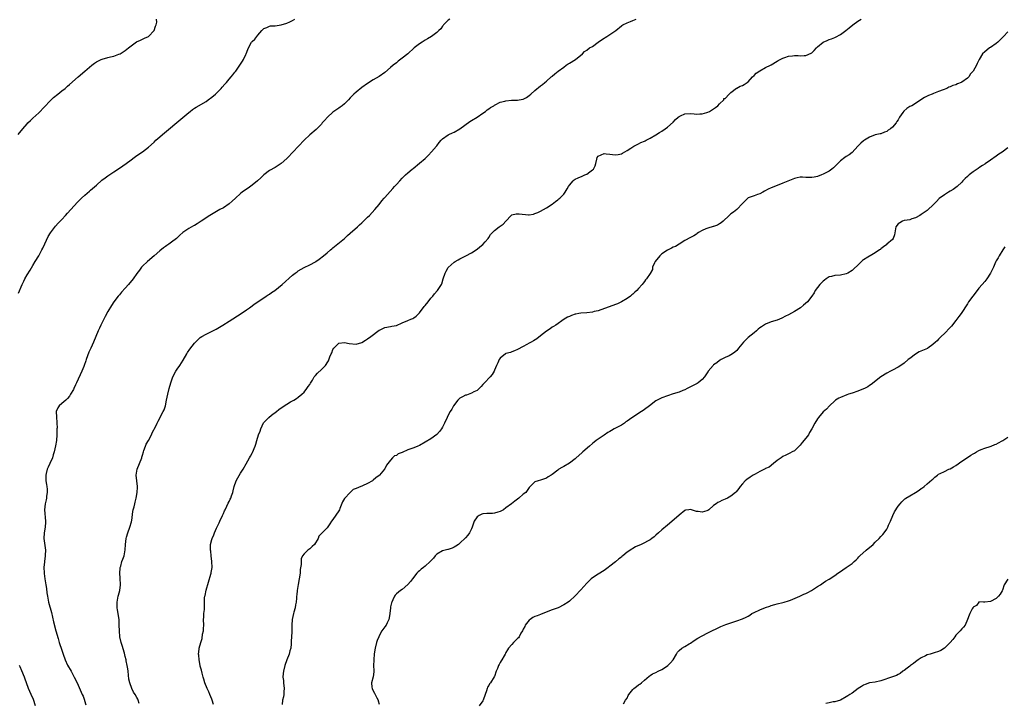
# Model space of a CAD drawing. Units: inches. Extents: x 2562000 to 2565000, y 1509000 to 1512000.
# Drawn here: x 2562768 to 2563110, y 1510988 to 1511225 of the extents above; entities that cross this region are included whole.
import ezdxf

# ---------------------------------------------------------------- set-up
doc = ezdxf.new("R2010")
doc.units = ezdxf.units.IN
doc.header["$MEASUREMENT"] = 0
doc.layers.add('LD25621509_10ft', color=52, linetype='Continuous')

msp = doc.modelspace()

# ---------------------------------------------------------------- linework, layer by layer
at = {"layer": 'LD25621509_10ft'}
for points, elevation in [([(2562767.9, 1511185), (2562769.46, 1511187), (2562771, 1511188.73), (2562771.25, 1511189), (2562772.14, 1511189.86), (2562773, 1511190.65), (2562775, 1511192.54), (2562779, 1511196.73), (2562779.27, 1511197), (2562780.17, 1511197.83), (2562781.57, 1511199), (2562783, 1511200.13), (2562784.14, 1511201), (2562785, 1511201.76), (2562785.69, 1511202.31), (2562788.69, 1511205), (2562791, 1511206.92), (2562793.45, 1511209), (2562794.32, 1511209.68), (2562795, 1511210.15), (2562796.62, 1511211), (2562797, 1511211.17), (2562799, 1511211.66), (2562799.89, 1511211.89), (2562801, 1511212.14), (2562802.79, 1511212.79), (2562803.28, 1511213), (2562804.31, 1511213.69), (2562805, 1511214.14), (2562806.12, 1511215), (2562807, 1511215.74), (2562808.93, 1511217.08), (2562810.25, 1511217.75), (2562811, 1511218.02), (2562811.64, 1511218.36), (2562813, 1511219), (2562814.98, 1511221), (2562815, 1511221.04), (2562815.5, 1511222.5), (2562815.73, 1511223), (2562815.9, 1511223.9), (2562815.82, 1511225)], 9230), ([(2562768.01, 1511129.99), (2562769.28, 1511133), (2562769.8, 1511134.2), (2562770.21, 1511135), (2562771, 1511136.34), (2562772.03, 1511137.97), (2562773, 1511139.58), (2562773.8, 1511141), (2562775, 1511143), (2562776.1, 1511145), (2562776.4, 1511145.6), (2562777.09, 1511147.09), (2562778.29, 1511149.71), (2562779.04, 1511150.96), (2562780.78, 1511153.22), (2562781.74, 1511154.26), (2562783, 1511155.58), (2562784.31, 1511157), (2562785, 1511157.76), (2562786.09, 1511159), (2562788.43, 1511161.57), (2562789.42, 1511162.58), (2562789.86, 1511163), (2562791, 1511164.02), (2562792.6, 1511165.4), (2562793, 1511165.72), (2562795, 1511167.51), (2562796.86, 1511169.14), (2562798, 1511170), (2562799, 1511170.71), (2562801, 1511172.04), (2562803, 1511173.39), (2562805.29, 1511175), (2562807, 1511176.27), (2562808.07, 1511177), (2562808.59, 1511177.41), (2562809.75, 1511178.25), (2562811, 1511179.06), (2562813, 1511180.6), (2562815, 1511182.4), (2562815.65, 1511183), (2562817, 1511184.2), (2562817.93, 1511185), (2562825, 1511190.93), (2562827, 1511192.63), (2562827.46, 1511193), (2562828.33, 1511193.67), (2562829, 1511194.12), (2562829.54, 1511194.46), (2562833, 1511196.45), (2562833.79, 1511197), (2562835, 1511197.9), (2562836.25, 1511199), (2562838.28, 1511201), (2562838.6, 1511201.4), (2562839.54, 1511202.46), (2562840.11, 1511203), (2562841, 1511204.15), (2562841.75, 1511205), (2562842.26, 1511205.74), (2562843, 1511206.56), (2562843.18, 1511206.82), (2562843.35, 1511207), (2562845, 1511209.38), (2562845.62, 1511210.38), (2562845.96, 1511211), (2562846.78, 1511212.78), (2562846.9, 1511213), (2562847.53, 1511214.47), (2562847.68, 1511215), (2562848.76, 1511217), (2562849, 1511217.29), (2562849.97, 1511218.03), (2562851, 1511219.42), (2562852.32, 1511221), (2562852.65, 1511221.35), (2562853, 1511221.71), (2562854.08, 1511222.08), (2562855, 1511222.51), (2562855.39, 1511222.61), (2562857, 1511222.72), (2562859, 1511223.03), (2562861, 1511223.55), (2562862.09, 1511224.09), (2562863, 1511224.47), (2562863.77, 1511225)], 9240), ([(2562917.54, 1511225), (2562917, 1511224.62), (2562915.36, 1511223), (2562915.19, 1511222.81), (2562915, 1511222.58), (2562914.36, 1511221.64), (2562913.77, 1511221), (2562913, 1511220.37), (2562911.15, 1511219), (2562909.82, 1511218.18), (2562909, 1511217.71), (2562907.89, 1511217), (2562907, 1511216.4), (2562905.22, 1511215), (2562902.92, 1511213), (2562901, 1511211.48), (2562899.6, 1511210.4), (2562899, 1511209.88), (2562897.91, 1511209), (2562897, 1511208.2), (2562895, 1511206.55), (2562893, 1511205.14), (2562891, 1511203.97), (2562889, 1511202.7), (2562887, 1511201.27), (2562885, 1511199.69), (2562884.27, 1511199), (2562883, 1511197.71), (2562882.35, 1511197), (2562881, 1511195.68), (2562880.18, 1511195), (2562879.51, 1511194.49), (2562879, 1511194.17), (2562878.33, 1511193.67), (2562877, 1511192.74), (2562875.07, 1511191), (2562874.12, 1511189.88), (2562873.32, 1511189), (2562873, 1511188.6), (2562871.21, 1511186.79), (2562869, 1511184.94), (2562867, 1511183.01), (2562863.15, 1511178.85), (2562861.33, 1511177), (2562861, 1511176.68), (2562859, 1511174.94), (2562857, 1511173.62), (2562855, 1511172.5), (2562853, 1511171.07), (2562851.96, 1511170.04), (2562850.83, 1511169), (2562849, 1511167.44), (2562847.61, 1511166.39), (2562847, 1511166.03), (2562845.55, 1511165), (2562845, 1511164.59), (2562843.17, 1511163), (2562842.08, 1511161.92), (2562841, 1511160.98), (2562839, 1511159.62), (2562837.84, 1511159), (2562836.01, 1511157.99), (2562834.32, 1511157), (2562831.26, 1511155), (2562829.93, 1511154.07), (2562829, 1511153.53), (2562828.68, 1511153.32), (2562827, 1511152.41), (2562825, 1511151.02), (2562823.9, 1511150.1), (2562823, 1511149.24), (2562822.72, 1511149), (2562821, 1511147.67), (2562820.08, 1511147), (2562819.42, 1511146.58), (2562819, 1511146.26), (2562818.26, 1511145.74), (2562817, 1511144.7), (2562815, 1511142.95), (2562812.71, 1511141), (2562811, 1511139.4), (2562810.64, 1511139), (2562809.95, 1511138.05), (2562809, 1511136.8), (2562807.76, 1511135), (2562806.08, 1511133), (2562805, 1511131.79), (2562803.67, 1511130.33), (2562803, 1511129.51), (2562802.76, 1511129.24), (2562802.55, 1511129), (2562801, 1511127.02), (2562800.19, 1511125.81), (2562799, 1511123.71), (2562798.07, 1511121.93), (2562797.55, 1511121), (2562796.51, 1511119), (2562796.04, 1511117.96), (2562795.63, 1511117), (2562794.83, 1511115), (2562793.95, 1511113), (2562793.03, 1511110.97), (2562792.42, 1511109.58), (2562791.49, 1511107), (2562791.38, 1511106.62), (2562790.8, 1511105), (2562790.65, 1511104.65), (2562789.98, 1511103), (2562788.1, 1511099), (2562787.74, 1511098.26), (2562787.19, 1511097), (2562787, 1511096.62), (2562785.98, 1511095), (2562785.62, 1511094.38), (2562785, 1511093.58), (2562784.73, 1511093.27), (2562784.35, 1511093), (2562783, 1511091.8), (2562782.07, 1511091), (2562781.67, 1511090.33), (2562781, 1511089), (2562781.12, 1511087.12), (2562781.1, 1511087), (2562781.32, 1511085.32), (2562781.29, 1511085), (2562781.33, 1511083.33), (2562781.3, 1511083), (2562781.26, 1511081), (2562781.13, 1511079), (2562780.81, 1511077.19), (2562780.31, 1511075), (2562780, 1511074), (2562779.76, 1511073), (2562778.9, 1511071), (2562778.25, 1511069.75), (2562777.92, 1511069), (2562777.59, 1511067.59), (2562777.42, 1511067), (2562777.41, 1511066.59), (2562777.48, 1511065), (2562777.71, 1511063.71), (2562777.8, 1511063), (2562777.87, 1511062.13), (2562777.93, 1511061), (2562777.72, 1511059.72), (2562777.66, 1511059), (2562777.56, 1511058.44), (2562777.2, 1511057), (2562777.04, 1511055), (2562777.35, 1511051), (2562777.31, 1511050.69), (2562777.19, 1511049), (2562776.84, 1511047), (2562776.73, 1511045), (2562777.29, 1511041), (2562777.24, 1511039.24), (2562777.26, 1511039), (2562776.94, 1511037.06), (2562776.95, 1511036.95), (2562776.8, 1511035), (2562776.87, 1511033.13), (2562776.91, 1511032.91), (2562777.15, 1511031), (2562777.49, 1511029), (2562777.68, 1511027.68), (2562777.84, 1511026.16), (2562778, 1511025), (2562778.38, 1511023), (2562779.38, 1511019.38), (2562780.11, 1511016.11), (2562780.9, 1511013), (2562781.68, 1511010.32), (2562782.11, 1511009), (2562782.34, 1511008.34), (2562782.77, 1511007), (2562783.44, 1511005), (2562784.18, 1511003), (2562785, 1511001.19), (2562786.19, 1510999), (2562787, 1510997.43), (2562787.27, 1510997), (2562788.32, 1510995), (2562789, 1510993.35), (2562789.76, 1510991.76), (2562790.04, 1510991), (2562790.39, 1510990.39), (2562790.82, 1510989), (2562790.88, 1510988.88), (2562791.37, 1510987.37)], 9250), ([(2562809.85, 1510987.85), (2562809.49, 1510989), (2562809.3, 1510989.3), (2562809, 1510989.9), (2562808.38, 1510991), (2562807.8, 1510991.8), (2562807.33, 1510993), (2562806.6, 1510995), (2562806.29, 1510996.29), (2562805.96, 1510999), (2562805.87, 1510999.87), (2562805.67, 1511001), (2562805.33, 1511002.67), (2562805.28, 1511003), (2562805, 1511004.15), (2562804.68, 1511005.32), (2562803.9, 1511007.9), (2562803.6, 1511009), (2562803.16, 1511011), (2562802.95, 1511013.05), (2562802.93, 1511015), (2562802.88, 1511016.88), (2562802.54, 1511019), (2562802.28, 1511020.28), (2562802.16, 1511021), (2562802.18, 1511021.82), (2562802.14, 1511023), (2562802.51, 1511025), (2562802.6, 1511025.4), (2562803.1, 1511027), (2562803.4, 1511029), (2562803.28, 1511031.28), (2562803.15, 1511033), (2562803.24, 1511034.76), (2562803.28, 1511035), (2562803.41, 1511035.41), (2562803.86, 1511037), (2562804.19, 1511037.81), (2562804.59, 1511039), (2562804.96, 1511041.04), (2562805.07, 1511042.93), (2562805.35, 1511045), (2562805.47, 1511045.47), (2562805.91, 1511047), (2562806.63, 1511049), (2562807.17, 1511050.83), (2562807.21, 1511051), (2562807.22, 1511051.22), (2562807.63, 1511054.37), (2562807.73, 1511055), (2562808.05, 1511056.05), (2562808.26, 1511057), (2562808.38, 1511057.62), (2562808.8, 1511059), (2562809.12, 1511061), (2562809.19, 1511062.81), (2562809.22, 1511063), (2562808.81, 1511067), (2562809.14, 1511069), (2562809.93, 1511071), (2562810.7, 1511073), (2562810.75, 1511073.25), (2562811, 1511073.94), (2562811.3, 1511075), (2562811.49, 1511075.49), (2562811.96, 1511077), (2562812.25, 1511077.75), (2562813, 1511078.95), (2562814.07, 1511081), (2562814.33, 1511081.67), (2562815.07, 1511082.93), (2562815.13, 1511083), (2562816.08, 1511085), (2562816.37, 1511085.63), (2562818.15, 1511089), (2562818.43, 1511089.57), (2562818.92, 1511091), (2562819.34, 1511093), (2562819.7, 1511095), (2562820.2, 1511097), (2562820.81, 1511099), (2562821.53, 1511101), (2562822.52, 1511103), (2562823, 1511103.74), (2562823.88, 1511105), (2562825.13, 1511106.87), (2562826.36, 1511109), (2562826.57, 1511109.43), (2562827.37, 1511110.63), (2562829, 1511112.66), (2562830.15, 1511113.85), (2562831, 1511114.64), (2562831.5, 1511115), (2562833, 1511115.87), (2562835.33, 1511117), (2562836.48, 1511117.52), (2562838.78, 1511119), (2562841, 1511120.36), (2562845.22, 1511123), (2562847, 1511124.22), (2562848.1, 1511125), (2562849, 1511125.68), (2562849.73, 1511126.27), (2562851.27, 1511127.27), (2562853.89, 1511129), (2562854.54, 1511129.46), (2562855, 1511129.72), (2562855.73, 1511130.27), (2562856.85, 1511131), (2562859.42, 1511133), (2562863, 1511136.22), (2562863.94, 1511137), (2562864.55, 1511137.45), (2562865, 1511137.75), (2562867, 1511138.91), (2562869, 1511139.85), (2562871, 1511140.93), (2562871.11, 1511141), (2562872.2, 1511141.8), (2562873.75, 1511143), (2562875, 1511144.06), (2562876.15, 1511145), (2562876.6, 1511145.4), (2562877, 1511145.78), (2562881, 1511149.01), (2562882.02, 1511149.98), (2562883, 1511150.81), (2562885.48, 1511153), (2562886.26, 1511153.74), (2562887, 1511154.38), (2562889, 1511156.35), (2562889.68, 1511157), (2562891.58, 1511159), (2562893, 1511160.81), (2562893.93, 1511162.07), (2562894.77, 1511163), (2562895, 1511163.22), (2562896.79, 1511165.21), (2562897.72, 1511166.28), (2562898.38, 1511167), (2562899, 1511167.74), (2562900.23, 1511169), (2562901, 1511169.85), (2562902.21, 1511171), (2562903, 1511171.72), (2562904.47, 1511173), (2562904.77, 1511173.23), (2562907, 1511175.04), (2562909, 1511176.74), (2562910.12, 1511177.88), (2562911.18, 1511179), (2562912.9, 1511181), (2562913, 1511181.14), (2562913.81, 1511182.19), (2562914.52, 1511183), (2562915, 1511183.48), (2562917, 1511184.9), (2562917.17, 1511185), (2562918.41, 1511185.59), (2562919, 1511185.82), (2562921, 1511186.95), (2562924.46, 1511189.54), (2562925, 1511189.81), (2562927, 1511191), (2562929, 1511192.42), (2562929.84, 1511193), (2562930.45, 1511193.55), (2562931, 1511193.88), (2562931.63, 1511194.37), (2562932.79, 1511195), (2562933, 1511195.14), (2562933.25, 1511195.25), (2562935, 1511196.17), (2562936.57, 1511196.57), (2562937, 1511196.69), (2562938.86, 1511196.86), (2562940.93, 1511196.93), (2562941, 1511196.91), (2562941.58, 1511197), (2562943, 1511197.28), (2562944.13, 1511197.87), (2562945, 1511198.49), (2562945.56, 1511199), (2562947, 1511200.23), (2562949, 1511201.83), (2562949.68, 1511202.32), (2562950.51, 1511203), (2562951, 1511203.46), (2562952.71, 1511205), (2562952.85, 1511205.15), (2562953, 1511205.24), (2562953.96, 1511206.04), (2562955.1, 1511206.9), (2562957, 1511208.4), (2562957.83, 1511209), (2562958.53, 1511209.47), (2562959, 1511209.76), (2562961.1, 1511211), (2562963.55, 1511213), (2562964.25, 1511213.75), (2562965, 1511214.26), (2562966, 1511215), (2562967, 1511215.54), (2562969, 1511216.96), (2562970.15, 1511217.85), (2562971, 1511218.4), (2562971.35, 1511218.65), (2562971.94, 1511219), (2562973, 1511219.7), (2562975.05, 1511221), (2562977, 1511222.64), (2562977.21, 1511222.79), (2562977.56, 1511223), (2562979, 1511223.76), (2562980.19, 1511224.19), (2562981, 1511224.52), (2562982.08, 1511225)], 9260), ([(2562835.55, 1510987.55), (2562835.14, 1510989), (2562835, 1510989.39), (2562834.35, 1510991), (2562833.94, 1510991.94), (2562833.37, 1510993), (2562832.54, 1510995), (2562832.24, 1510996.24), (2562831.98, 1510997), (2562831.61, 1510998.39), (2562831.39, 1510999.39), (2562831, 1511000.77), (2562830.93, 1511001.07), (2562830.6, 1511003), (2562830.55, 1511004.55), (2562830.42, 1511005), (2562830.63, 1511006.63), (2562830.61, 1511007), (2562831.18, 1511009), (2562831.63, 1511010.37), (2562831.82, 1511011.82), (2562832.09, 1511013), (2562832.17, 1511013.83), (2562832.21, 1511015), (2562832.18, 1511017), (2562832.21, 1511017.79), (2562832.29, 1511019), (2562832.42, 1511020.42), (2562832.49, 1511021.51), (2562832.47, 1511023), (2562832.52, 1511024.52), (2562832.58, 1511025), (2562832.67, 1511025.33), (2562833.07, 1511027.07), (2562834.67, 1511032.67), (2562834.75, 1511033), (2562834.77, 1511033.23), (2562835.07, 1511035), (2562835.03, 1511037), (2562834.75, 1511039), (2562834.61, 1511040.61), (2562834.52, 1511041), (2562834.51, 1511041.49), (2562834.6, 1511043), (2562835, 1511044.67), (2562835.1, 1511045), (2562835.75, 1511046.25), (2562835.97, 1511047), (2562836.64, 1511048.64), (2562837.57, 1511050.43), (2562837.77, 1511051), (2562838.72, 1511053), (2562839, 1511053.68), (2562839.36, 1511054.64), (2562839.58, 1511055), (2562840.26, 1511056.26), (2562840.7, 1511057.3), (2562841, 1511057.8), (2562841.4, 1511058.6), (2562841.61, 1511059), (2562841.85, 1511059.85), (2562842.24, 1511061), (2562842.42, 1511061.58), (2562842.73, 1511063), (2562843.5, 1511065), (2562844.01, 1511065.99), (2562845, 1511067.62), (2562845.93, 1511069), (2562846.93, 1511070.93), (2562848.05, 1511073), (2562848.41, 1511073.59), (2562849, 1511074.65), (2562849.13, 1511074.87), (2562850.09, 1511077), (2562850.32, 1511077.68), (2562850.63, 1511079), (2562851.22, 1511081), (2562851.77, 1511082.23), (2562851.95, 1511083), (2562852.91, 1511085.09), (2562853, 1511085.2), (2562854.8, 1511087), (2562855.74, 1511087.74), (2562857.42, 1511089), (2562858.28, 1511089.72), (2562859, 1511090.3), (2562861, 1511091.55), (2562862.34, 1511092.34), (2562863.5, 1511093), (2562864.41, 1511093.59), (2562865, 1511093.99), (2562866.26, 1511095), (2562867, 1511095.71), (2562867.98, 1511097), (2562868.36, 1511097.64), (2562869, 1511098.44), (2562869.2, 1511098.8), (2562869.86, 1511099.86), (2562870.51, 1511101), (2562871, 1511101.55), (2562871.66, 1511102.34), (2562873, 1511103.55), (2562874.45, 1511105), (2562874.67, 1511105.33), (2562875, 1511105.9), (2562875.45, 1511106.55), (2562875.95, 1511107.95), (2562876.39, 1511109), (2562876.6, 1511109.4), (2562877, 1511110.47), (2562877.33, 1511111), (2562879, 1511112.7), (2562881, 1511112.97), (2562882.61, 1511112.61), (2562885, 1511112.37), (2562887, 1511112.95), (2562888.28, 1511113.72), (2562889, 1511114.2), (2562890.1, 1511115), (2562893, 1511117.18), (2562893.38, 1511117.38), (2562895, 1511118.18), (2562897, 1511118.48), (2562897.42, 1511118.58), (2562899, 1511118.84), (2562901, 1511119.73), (2562903, 1511120.58), (2562904.06, 1511121), (2562904.71, 1511121.29), (2562905, 1511121.46), (2562905.88, 1511122.12), (2562907, 1511123.24), (2562908.62, 1511125.38), (2562909, 1511125.79), (2562909.99, 1511127), (2562911, 1511128.29), (2562911.61, 1511129), (2562912.16, 1511129.84), (2562913.12, 1511130.88), (2562913.24, 1511131), (2562914.61, 1511133), (2562914.74, 1511133.26), (2562915.24, 1511135), (2562915.9, 1511137), (2562916.31, 1511137.69), (2562917, 1511138.95), (2562919, 1511140.79), (2562919.33, 1511141), (2562920.43, 1511141.57), (2562921, 1511141.93), (2562923.05, 1511143), (2562925, 1511143.98), (2562927, 1511145.25), (2562927.94, 1511146.06), (2562929, 1511146.86), (2562929.8, 1511147.8), (2562930.79, 1511149), (2562931, 1511149.29), (2562931.66, 1511150.34), (2562932.29, 1511151), (2562933, 1511151.78), (2562934.61, 1511153), (2562935, 1511153.28), (2562936.06, 1511153.95), (2562936.94, 1511155), (2562938.76, 1511157), (2562938.9, 1511157.1), (2562939, 1511157.15), (2562940.48, 1511157.52), (2562941, 1511157.57), (2562941.55, 1511157.55), (2562944.8, 1511157.2), (2562945, 1511157.21), (2562946.55, 1511157.45), (2562947, 1511157.59), (2562948, 1511158), (2562949, 1511158.47), (2562950.03, 1511159), (2562951, 1511159.56), (2562953, 1511160.91), (2562954.22, 1511161.78), (2562955, 1511162.39), (2562955.33, 1511162.67), (2562955.68, 1511163), (2562957, 1511164.34), (2562957.52, 1511165), (2562958.18, 1511166.18), (2562958.67, 1511167), (2562959, 1511167.5), (2562960.28, 1511169), (2562960.69, 1511169.31), (2562961, 1511169.52), (2562962.01, 1511169.99), (2562963.39, 1511170.61), (2562964.39, 1511171), (2562965, 1511171.3), (2562966.12, 1511172.12), (2562967, 1511172.73), (2562967.34, 1511173), (2562967.87, 1511174.13), (2562968.11, 1511175), (2562968.46, 1511176.46), (2562968.6, 1511177), (2562969, 1511177.53), (2562970.04, 1511177.96), (2562971, 1511178.43), (2562971.69, 1511178.31), (2562973, 1511178.21), (2562973.96, 1511178.04), (2562975, 1511177.93), (2562975.87, 1511178.13), (2562977, 1511178.35), (2562977.4, 1511178.6), (2562978.2, 1511179), (2562979, 1511179.45), (2562980.28, 1511180.28), (2562981, 1511180.78), (2562981.37, 1511181), (2562983, 1511181.74), (2562983.81, 1511182.19), (2562985, 1511182.67), (2562985.2, 1511182.8), (2562985.55, 1511183), (2562987, 1511183.76), (2562989, 1511184.95), (2562990.24, 1511185.76), (2562991, 1511186.19), (2562992.22, 1511187), (2562993, 1511187.55), (2562995, 1511189.34), (2562995.81, 1511190.19), (2562996.64, 1511191), (2562997, 1511191.28), (2562997.47, 1511191.47), (2562999, 1511192.17), (2563001, 1511192.28), (2563002.23, 1511192.23), (2563003, 1511192.11), (2563004.19, 1511192.19), (2563005, 1511192.14), (2563006.64, 1511192.64), (2563007, 1511192.72), (2563007.55, 1511193), (2563009, 1511193.93), (2563009.6, 1511194.4), (2563010.46, 1511195), (2563011, 1511195.61), (2563012.49, 1511197), (2563012.54, 1511197.46), (2563013, 1511197.5), (2563014.41, 1511199), (2563015, 1511199.54), (2563016.89, 1511201.11), (2563017, 1511201.12), (2563018.22, 1511201.78), (2563019, 1511202.01), (2563019.63, 1511202.37), (2563021, 1511203.3), (2563022.5, 1511205), (2563023, 1511205.45), (2563023.74, 1511206.26), (2563025, 1511207.07), (2563027, 1511208.26), (2563028.74, 1511209), (2563029, 1511209.18), (2563031, 1511210.4), (2563031.36, 1511210.64), (2563032.01, 1511211), (2563033, 1511211.51), (2563033.69, 1511211.69), (2563035, 1511212.19), (2563036.32, 1511212.32), (2563037, 1511212.4), (2563038.36, 1511212.36), (2563039, 1511212.29), (2563040.39, 1511212.39), (2563041, 1511212.35), (2563042.81, 1511213.19), (2563043, 1511213.32), (2563043.88, 1511214.12), (2563044.63, 1511215), (2563045, 1511215.37), (2563047, 1511216.97), (2563048.37, 1511217.63), (2563049, 1511217.88), (2563049.85, 1511218.15), (2563051, 1511218.65), (2563051.27, 1511218.73), (2563053, 1511219.65), (2563054.82, 1511221), (2563056.04, 1511221.96), (2563057.3, 1511223), (2563059, 1511224.26), (2563060.12, 1511225)], 9270), ([(2563111, 1511220.58), (2563109.44, 1511219), (2563109.24, 1511218.76), (2563109, 1511218.55), (2563108.25, 1511217.75), (2563107.5, 1511217), (2563107, 1511216.58), (2563105, 1511215.19), (2563104.7, 1511215), (2563103.71, 1511214.29), (2563103, 1511213.66), (2563102.17, 1511213), (2563101.09, 1511211), (2563101, 1511210.74), (2563100.39, 1511209.61), (2563100.12, 1511209), (2563098.94, 1511207), (2563098.01, 1511205.99), (2563097.43, 1511205), (2563097, 1511204.56), (2563095, 1511203.09), (2563094.8, 1511203), (2563093.49, 1511202.51), (2563093, 1511202.26), (2563091.97, 1511202.03), (2563091, 1511201.51), (2563090.57, 1511201.43), (2563089.88, 1511201), (2563088.52, 1511200.52), (2563087, 1511199.96), (2563085.19, 1511199.19), (2563084.77, 1511199), (2563083.49, 1511198.51), (2563083, 1511198.24), (2563082.16, 1511197.84), (2563080.89, 1511197), (2563079, 1511195.8), (2563077.7, 1511195), (2563077, 1511194.67), (2563075.95, 1511194.05), (2563074.92, 1511193.08), (2563074.65, 1511192.65), (2563073.48, 1511191), (2563073, 1511190.09), (2563072.54, 1511189.46), (2563072.23, 1511189), (2563071, 1511187.52), (2563070.29, 1511187), (2563069.51, 1511186.49), (2563069, 1511186.06), (2563068.2, 1511185.8), (2563067, 1511185.3), (2563066.74, 1511185.26), (2563065, 1511184.87), (2563063, 1511184.11), (2563061.33, 1511183), (2563061, 1511182.79), (2563060.03, 1511181.97), (2563059.02, 1511181), (2563057, 1511178.83), (2563056, 1511178), (2563055, 1511177.34), (2563054.44, 1511177), (2563053, 1511175.87), (2563052.09, 1511175), (2563051, 1511173.89), (2563050.54, 1511173.46), (2563049.95, 1511173), (2563049, 1511172.33), (2563047, 1511171.24), (2563046.43, 1511171), (2563045, 1511170.46), (2563043.8, 1511170.2), (2563043, 1511170.11), (2563041.92, 1511170.08), (2563041, 1511170.16), (2563039.83, 1511170.17), (2563039, 1511170.2), (2563037.98, 1511170.02), (2563037, 1511169.8), (2563036.43, 1511169.57), (2563033, 1511168.1), (2563031, 1511167.37), (2563029, 1511166.58), (2563027.94, 1511166.06), (2563026.67, 1511165.33), (2563026, 1511165), (2563025, 1511164.46), (2563024.19, 1511164.19), (2563023, 1511163.76), (2563021, 1511163.02), (2563019.95, 1511162.05), (2563019, 1511161.12), (2563018.95, 1511161.05), (2563017, 1511159.02), (2563015.92, 1511158.08), (2563015, 1511157.48), (2563014.37, 1511157), (2563012.26, 1511155), (2563011.65, 1511154.36), (2563011, 1511154.01), (2563010.39, 1511153.61), (2563009, 1511153.19), (2563008.87, 1511153.13), (2563007, 1511152.61), (2563006.29, 1511152.29), (2563005, 1511151.76), (2563003.74, 1511151), (2563003.3, 1511150.7), (2563003, 1511150.53), (2563002.08, 1511149.93), (2563001, 1511149.37), (2562999, 1511148.28), (2562997, 1511147), (2562995.77, 1511146.23), (2562995, 1511145.94), (2562994.41, 1511145.59), (2562993, 1511144.96), (2562991, 1511143.63), (2562990.35, 1511143), (2562988.77, 1511141), (2562988.53, 1511140.53), (2562987.85, 1511139), (2562987.75, 1511138.25), (2562987, 1511136.82), (2562985.73, 1511135), (2562985.39, 1511134.61), (2562985, 1511134.13), (2562984.51, 1511133.49), (2562984.19, 1511133), (2562983, 1511131.64), (2562982.41, 1511131), (2562981.66, 1511130.34), (2562981, 1511129.69), (2562980.6, 1511129.4), (2562980.13, 1511129), (2562979, 1511128.16), (2562977.01, 1511126.99), (2562975.64, 1511126.37), (2562975, 1511126.1), (2562969, 1511123.94), (2562967.63, 1511123.63), (2562967, 1511123.46), (2562965, 1511123.26), (2562963, 1511123.12), (2562962.29, 1511123), (2562961.2, 1511122.8), (2562961, 1511122.75), (2562959.71, 1511122.29), (2562959, 1511121.97), (2562958.34, 1511121.66), (2562957.2, 1511121), (2562954.32, 1511119), (2562953.51, 1511118.49), (2562953, 1511118.24), (2562952.28, 1511117.72), (2562951, 1511116.91), (2562949, 1511115.25), (2562947.75, 1511114.25), (2562946.51, 1511113.49), (2562945.68, 1511113), (2562945, 1511112.67), (2562944.2, 1511112.2), (2562943, 1511111.57), (2562941, 1511110.47), (2562939.9, 1511110.1), (2562939, 1511109.69), (2562938.51, 1511109.49), (2562937, 1511109.08), (2562936.88, 1511109), (2562935, 1511107.54), (2562934.59, 1511107), (2562934.16, 1511105.84), (2562933.69, 1511105), (2562933, 1511103.36), (2562932.87, 1511103), (2562932.18, 1511101.82), (2562931.51, 1511101), (2562929.5, 1511099), (2562929, 1511098.39), (2562928.35, 1511097.64), (2562927.72, 1511097), (2562927, 1511096.33), (2562925.83, 1511095.83), (2562925, 1511095.34), (2562923.26, 1511094.74), (2562923, 1511094.69), (2562921.88, 1511094.12), (2562921, 1511093.6), (2562920.66, 1511093.34), (2562920.35, 1511093), (2562918.83, 1511091), (2562918.2, 1511089.8), (2562917.67, 1511089), (2562917, 1511087.72), (2562916.6, 1511087), (2562915.7, 1511085), (2562915, 1511083.58), (2562914.64, 1511083), (2562913.91, 1511082.09), (2562913, 1511081.08), (2562911, 1511079.6), (2562909, 1511078.39), (2562907, 1511077.26), (2562906.45, 1511077), (2562905, 1511076.43), (2562903, 1511075.7), (2562901, 1511074.88), (2562899.65, 1511074.35), (2562899, 1511073.84), (2562898.38, 1511073.62), (2562897.65, 1511073), (2562897, 1511072.15), (2562896.09, 1511071), (2562895.59, 1511070.41), (2562895, 1511069.2), (2562894.89, 1511069), (2562894.32, 1511068.32), (2562893.17, 1511067), (2562893, 1511066.86), (2562891.92, 1511066.08), (2562891, 1511065.18), (2562890.89, 1511065.11), (2562890.75, 1511065), (2562889, 1511064.06), (2562887.26, 1511063.26), (2562887, 1511063.17), (2562886.62, 1511063), (2562885, 1511062.39), (2562884.01, 1511061.99), (2562882.98, 1511061.02), (2562881.06, 1511058.94), (2562880.31, 1511057.69), (2562879.39, 1511055.39), (2562879.22, 1511055), (2562879, 1511054.6), (2562877, 1511051.62), (2562876.48, 1511051), (2562875.89, 1511050.11), (2562875, 1511048.68), (2562873.24, 1511047), (2562873.11, 1511046.89), (2562873, 1511046.73), (2562872.16, 1511045.84), (2562871.9, 1511045), (2562870.6, 1511043), (2562869.75, 1511042.25), (2562869, 1511041.49), (2562868.32, 1511041), (2562867, 1511039.68), (2562866.46, 1511039), (2562866.03, 1511037.97), (2562865.97, 1511037), (2562865.99, 1511035.99), (2562865.68, 1511034.32), (2562865.59, 1511033), (2562865, 1511029.08), (2562864.65, 1511027), (2562864.5, 1511025.5), (2562864.39, 1511025), (2562864.36, 1511024.36), (2562864.23, 1511023), (2562864.01, 1511021.99), (2562863.93, 1511021), (2562863.5, 1511019.5), (2562863.34, 1511019), (2562862.87, 1511017), (2562862.78, 1511015), (2562862.79, 1511014.79), (2562862.73, 1511013), (2562862.74, 1511012.74), (2562862.58, 1511011), (2562862.51, 1511009.49), (2562862.52, 1511009), (2562862.47, 1511008.47), (2562862.39, 1511007), (2562862.1, 1511006.1), (2562861.81, 1511005), (2562860.96, 1511003), (2562860.3, 1511001), (2562859.86, 1510999), (2562859.77, 1510998.23), (2562859.68, 1510997), (2562859.82, 1510995.82), (2562859.84, 1510995), (2562860.1, 1510993), (2562859.99, 1510991.99), (2562859.99, 1510991), (2562859.81, 1510990.19), (2562859.51, 1510989), (2562859.45, 1510987.45)], 9280), ([(2563111, 1511180.37), (2563109, 1511178.9), (2563107.83, 1511178.17), (2563107, 1511177.5), (2563105, 1511176.07), (2563103.14, 1511174.86), (2563103, 1511174.74), (2563102.22, 1511174.22), (2563101, 1511173.44), (2563100.72, 1511173.28), (2563099, 1511172.03), (2563097.63, 1511171), (2563097.26, 1511170.74), (2563097, 1511170.47), (2563096.18, 1511169.82), (2563095.45, 1511169), (2563095, 1511168.52), (2563093.41, 1511167), (2563093, 1511166.68), (2563092, 1511166), (2563091, 1511165.35), (2563090.37, 1511165), (2563089, 1511164.13), (2563087.2, 1511162.8), (2563086.21, 1511161.79), (2563085.48, 1511161), (2563085, 1511160.52), (2563083.35, 1511159), (2563083, 1511158.69), (2563082.01, 1511157.99), (2563081, 1511157.25), (2563080.54, 1511157), (2563079, 1511156.09), (2563077.74, 1511155.74), (2563077, 1511155.49), (2563075.21, 1511155.21), (2563075, 1511155.16), (2563074.53, 1511155), (2563073.54, 1511154.46), (2563073, 1511154.01), (2563072.22, 1511153), (2563071.72, 1511150.28), (2563071.29, 1511149), (2563071, 1511148.66), (2563069.1, 1511147), (2563069, 1511146.94), (2563067.93, 1511146.07), (2563067, 1511145.38), (2563066.81, 1511145.19), (2563066.56, 1511145), (2563065, 1511143.96), (2563063.31, 1511143), (2563063, 1511142.84), (2563062.51, 1511142.51), (2563061, 1511141.58), (2563060.63, 1511141.37), (2563059, 1511139.79), (2563057.56, 1511138.44), (2563057, 1511137.89), (2563055.49, 1511137), (2563055, 1511136.75), (2563053, 1511136.31), (2563051, 1511136.13), (2563049.82, 1511135.82), (2563049, 1511135.65), (2563048.05, 1511135), (2563047.45, 1511134.55), (2563047, 1511134.19), (2563045.77, 1511133), (2563045, 1511131.94), (2563044.2, 1511131), (2563043.84, 1511130.16), (2563043, 1511128.97), (2563041.53, 1511127), (2563040.18, 1511125.82), (2563039.07, 1511125), (2563037, 1511123.64), (2563035, 1511122.56), (2563033.96, 1511122.04), (2563032.66, 1511121.34), (2563031, 1511120.66), (2563029, 1511120.05), (2563027, 1511119.32), (2563025.59, 1511118.41), (2563025, 1511118), (2563024.45, 1511117.55), (2563023.87, 1511117), (2563023, 1511116.32), (2563021, 1511114.64), (2563020.19, 1511113.81), (2563019.32, 1511113), (2563017.67, 1511111), (2563017.41, 1511110.59), (2563017, 1511110.18), (2563016.4, 1511109.6), (2563015.49, 1511109), (2563015, 1511108.64), (2563014.35, 1511108.35), (2563013, 1511107.7), (2563011.62, 1511107), (2563011.23, 1511106.77), (2563011, 1511106.66), (2563010.13, 1511105.87), (2563009, 1511105.17), (2563008.84, 1511105), (2563007.14, 1511103), (2563007.09, 1511102.91), (2563007, 1511102.81), (2563005.86, 1511101), (2563005, 1511100.1), (2563003.61, 1511099), (2563003.23, 1511098.77), (2563003, 1511098.66), (2563001, 1511097.59), (2562999.79, 1511097), (2562999, 1511096.58), (2562998.26, 1511096.26), (2562997, 1511095.72), (2562995, 1511095.12), (2562994.56, 1511095), (2562993.38, 1511094.62), (2562993, 1511094.51), (2562991, 1511093.77), (2562989.45, 1511093), (2562989, 1511092.73), (2562986.76, 1511091), (2562985, 1511089.68), (2562984.58, 1511089.42), (2562984, 1511089), (2562981, 1511087.06), (2562979.77, 1511086.23), (2562979, 1511085.65), (2562978.6, 1511085.4), (2562978.06, 1511085), (2562977, 1511084.35), (2562974.56, 1511083), (2562973.54, 1511082.46), (2562973, 1511082.11), (2562972.3, 1511081.7), (2562971, 1511080.81), (2562968.29, 1511079), (2562967.56, 1511078.44), (2562967, 1511077.97), (2562965.93, 1511077), (2562963.66, 1511075), (2562963.29, 1511074.71), (2562961.39, 1511073), (2562961, 1511072.67), (2562959, 1511071.1), (2562957, 1511069.92), (2562956.38, 1511069.62), (2562955.38, 1511069), (2562955, 1511068.74), (2562953, 1511067.18), (2562952.72, 1511067), (2562951.65, 1511066.35), (2562951, 1511065.91), (2562949, 1511065.21), (2562948.1, 1511065), (2562947, 1511064.62), (2562945.35, 1511063), (2562945.15, 1511062.85), (2562945, 1511062.69), (2562944.34, 1511061.66), (2562943.83, 1511061), (2562943, 1511060.34), (2562941.51, 1511059), (2562940.02, 1511057.98), (2562938.87, 1511057), (2562937, 1511055.61), (2562936.08, 1511055), (2562935.42, 1511054.58), (2562935, 1511054.36), (2562934.17, 1511054.17), (2562933, 1511053.79), (2562932.28, 1511053.72), (2562931, 1511053.74), (2562930.34, 1511053.66), (2562929, 1511053.56), (2562928.59, 1511053.41), (2562927.68, 1511053), (2562927, 1511052.49), (2562925.94, 1511051), (2562925.72, 1511050.28), (2562925.23, 1511049), (2562925, 1511048.37), (2562924.35, 1511047), (2562923.82, 1511046.18), (2562923, 1511045.27), (2562921, 1511043.42), (2562920.52, 1511043), (2562919.62, 1511042.38), (2562919, 1511041.99), (2562918.34, 1511041.66), (2562917, 1511041.27), (2562916.81, 1511041.19), (2562915, 1511040.77), (2562913, 1511039.56), (2562912.49, 1511039), (2562911.81, 1511038.19), (2562910.66, 1511037), (2562909, 1511035.49), (2562908.37, 1511035), (2562907.62, 1511034.38), (2562907, 1511033.83), (2562906.52, 1511033.48), (2562906.1, 1511033), (2562904.53, 1511031), (2562903.92, 1511030.08), (2562903, 1511029.07), (2562901, 1511027.38), (2562900.43, 1511027), (2562899, 1511025.8), (2562898.62, 1511025.38), (2562898.36, 1511025), (2562897.77, 1511023.77), (2562897.38, 1511023), (2562897.31, 1511022.69), (2562897, 1511021.36), (2562896.93, 1511021), (2562896.72, 1511019), (2562896.51, 1511017.49), (2562896.4, 1511017), (2562895.86, 1511015.86), (2562895.5, 1511015), (2562895, 1511014.37), (2562893.98, 1511013), (2562893, 1511011.3), (2562892.86, 1511011), (2562892.34, 1511009.66), (2562892.14, 1511009), (2562891.63, 1511007), (2562891.57, 1511006.43), (2562891.31, 1511005), (2562891.13, 1511003.13), (2562891.14, 1511002.86), (2562891.11, 1511001), (2562891.16, 1510999.16), (2562891.2, 1510999), (2562891.2, 1510998.8), (2562890.94, 1510997.06), (2562890.41, 1510995), (2562890.51, 1510993.49), (2562890.57, 1510993), (2562891, 1510992.19), (2562891.44, 1510991.44), (2562891.6, 1510991), (2562892.17, 1510989.83), (2562892.63, 1510989), (2562892.73, 1510988.73), (2562893, 1510987.67)], 9290), ([(2563109.96, 1511146.04), (2563109.21, 1511145), (2563108.03, 1511143), (2563107.7, 1511142.3), (2563107, 1511141.29), (2563106.74, 1511140.74), (2563106.02, 1511139), (2563105.7, 1511138.3), (2563105.03, 1511137), (2563103.77, 1511135), (2563103.42, 1511134.58), (2563103, 1511134.11), (2563102.12, 1511133), (2563101, 1511131.71), (2563100.41, 1511131), (2563098.81, 1511129), (2563097.38, 1511127), (2563097, 1511126.38), (2563094.83, 1511123), (2563094.01, 1511121.99), (2563093.36, 1511121), (2563093, 1511120.52), (2563091.41, 1511118.59), (2563091, 1511118.13), (2563089, 1511116.11), (2563087.84, 1511115), (2563087.44, 1511114.56), (2563087, 1511114.12), (2563086.46, 1511113.54), (2563085.92, 1511113), (2563085, 1511112.21), (2563083.26, 1511111), (2563083.09, 1511110.91), (2563080.29, 1511109.71), (2563079, 1511108.95), (2563077, 1511107.45), (2563076.44, 1511107), (2563075, 1511105.79), (2563074.54, 1511105.46), (2563073, 1511104.41), (2563071, 1511103.31), (2563070.36, 1511103), (2563069, 1511102.29), (2563067, 1511101.1), (2563063.65, 1511098.35), (2563063, 1511097.99), (2563062.42, 1511097.58), (2563061.31, 1511097), (2563061, 1511096.86), (2563059, 1511096.02), (2563057, 1511095.37), (2563055.72, 1511095), (2563055.19, 1511094.81), (2563053, 1511093.91), (2563052.39, 1511093.61), (2563051.29, 1511093), (2563051, 1511092.75), (2563049.11, 1511091), (2563048.11, 1511089.89), (2563047, 1511088.89), (2563045.37, 1511087), (2563045, 1511086.51), (2563044.07, 1511085), (2563043.02, 1511082.98), (2563042.29, 1511081.71), (2563041.83, 1511081), (2563041, 1511079.82), (2563039.69, 1511078.31), (2563039, 1511077.42), (2563037, 1511075.45), (2563036.26, 1511075), (2563035.43, 1511074.57), (2563034.07, 1511073.93), (2563033, 1511073.41), (2563032.4, 1511073), (2563031, 1511072), (2563029.77, 1511071), (2563028.21, 1511069.79), (2563027, 1511069.25), (2563026.85, 1511069.15), (2563025, 1511068.23), (2563023.36, 1511067.36), (2563022.72, 1511067), (2563021.67, 1511066.33), (2563020.49, 1511065.51), (2563019.94, 1511065), (2563019, 1511063.99), (2563018.2, 1511063), (2563017.68, 1511062.32), (2563016.77, 1511061.23), (2563016.53, 1511061), (2563015, 1511059.71), (2563013.85, 1511059), (2563013, 1511058.61), (2563011.84, 1511058.16), (2563011, 1511057.72), (2563010.5, 1511057.5), (2563009.84, 1511057), (2563009, 1511056.42), (2563007.3, 1511055), (2563007, 1511054.78), (2563006.64, 1511054.64), (2563005, 1511054.1), (2563003.62, 1511054.38), (2563003, 1511054.43), (2563001, 1511055.08), (2563000.36, 1511055), (2562999.19, 1511054.81), (2562999, 1511054.76), (2562997, 1511053.12), (2562996.89, 1511053), (2562994.65, 1511051), (2562993.75, 1511050.25), (2562993, 1511049.66), (2562991, 1511048.01), (2562989.9, 1511047), (2562989, 1511046.2), (2562988.38, 1511045.62), (2562987.59, 1511045), (2562987, 1511044.58), (2562986.12, 1511044.12), (2562985, 1511043.49), (2562983.88, 1511043), (2562981.91, 1511042.09), (2562981, 1511041.57), (2562980.62, 1511041.38), (2562979, 1511040.26), (2562977.51, 1511039), (2562977.22, 1511038.78), (2562977, 1511038.57), (2562976.07, 1511037.93), (2562974.92, 1511036.92), (2562973, 1511035.44), (2562972.46, 1511035), (2562971, 1511033.92), (2562970.46, 1511033.54), (2562969.54, 1511033), (2562969, 1511032.71), (2562967, 1511031.45), (2562966.5, 1511031), (2562965, 1511029.55), (2562963, 1511027.29), (2562961, 1511025.13), (2562959, 1511023.33), (2562958.56, 1511023), (2562957, 1511022), (2562955.07, 1511021), (2562953, 1511020.25), (2562949.22, 1511018.78), (2562949, 1511018.72), (2562947.76, 1511018.24), (2562947, 1511018), (2562946.33, 1511017.67), (2562945.35, 1511017), (2562945, 1511016.71), (2562943.68, 1511015), (2562943.48, 1511014.52), (2562943, 1511013.56), (2562942.7, 1511013), (2562942.2, 1511012.2), (2562941.54, 1511011), (2562941.34, 1511010.66), (2562941, 1511010.36), (2562940.33, 1511009.67), (2562939.65, 1511009), (2562939, 1511008.32), (2562937.88, 1511007), (2562937.53, 1511006.47), (2562937, 1511005.51), (2562936.79, 1511005.21), (2562936.7, 1511005), (2562936.33, 1511004.33), (2562935.57, 1511003), (2562935.35, 1511002.65), (2562935, 1511002.01), (2562934.6, 1511001.4), (2562934.41, 1511001), (2562934.01, 1511000.01), (2562933.57, 1510999), (2562933, 1510997.25), (2562932.92, 1510997.08), (2562931.58, 1510995), (2562931.31, 1510994.69), (2562931, 1510994.13), (2562930.54, 1510993.46), (2562930.46, 1510993), (2562930.26, 1510992.26), (2562929.79, 1510991), (2562929.09, 1510989), (2562929, 1510988.82), (2562927.68, 1510987)], 9300), ([(2562977.78, 1510987.78), (2562978.48, 1510989), (2562979, 1510989.66), (2562979.41, 1510990.59), (2562979.61, 1510991), (2562981, 1510992.7), (2562981.31, 1510993), (2562982.22, 1510993.78), (2562983, 1510994.36), (2562983.41, 1510994.59), (2562983.96, 1510995), (2562985, 1510995.97), (2562986.62, 1510997.38), (2562987, 1510997.6), (2562987.83, 1510998.17), (2562989, 1510998.6), (2562989.74, 1510999), (2562991, 1510999.63), (2562992.64, 1511000.64), (2562993.15, 1511001), (2562994.02, 1511001.98), (2562994.98, 1511003), (2562996.1, 1511005), (2562996.41, 1511005.59), (2562997, 1511006.24), (2562997.96, 1511007), (2562999, 1511007.66), (2563000.55, 1511008.55), (2563001, 1511008.79), (2563002.3, 1511009.69), (2563003.51, 1511010.49), (2563005, 1511011.33), (2563007, 1511012.34), (2563008.39, 1511013), (2563010.12, 1511013.88), (2563011, 1511014.27), (2563011.47, 1511014.53), (2563012.66, 1511015), (2563013.17, 1511015.17), (2563015, 1511015.83), (2563017, 1511016.44), (2563019, 1511017.16), (2563020.27, 1511017.73), (2563021, 1511018.17), (2563021.53, 1511018.47), (2563022.27, 1511019), (2563023, 1511019.39), (2563025, 1511020.28), (2563027, 1511021.07), (2563028.44, 1511021.56), (2563029, 1511021.82), (2563030.19, 1511022.19), (2563031, 1511022.42), (2563033, 1511022.84), (2563033.49, 1511023), (2563035, 1511023.42), (2563035.69, 1511023.69), (2563038.9, 1511025.1), (2563040.31, 1511025.69), (2563041, 1511026.02), (2563041.7, 1511026.3), (2563042.93, 1511027), (2563045, 1511028.34), (2563046.06, 1511029), (2563047, 1511029.71), (2563047.81, 1511030.19), (2563049, 1511030.95), (2563051, 1511032.18), (2563052.01, 1511033), (2563052.61, 1511033.39), (2563053.79, 1511034.21), (2563054.89, 1511035), (2563057, 1511036.37), (2563057.75, 1511037), (2563058.42, 1511037.58), (2563059, 1511038.26), (2563059.37, 1511038.63), (2563059.7, 1511039), (2563061.9, 1511041), (2563064.26, 1511043), (2563065, 1511043.78), (2563066.33, 1511045), (2563067, 1511045.76), (2563067.62, 1511046.38), (2563068.08, 1511047), (2563069, 1511048.29), (2563069.4, 1511049), (2563069.65, 1511049.65), (2563070.28, 1511051), (2563071.08, 1511053), (2563071.75, 1511054.25), (2563073, 1511056.2), (2563073.68, 1511057), (2563074.25, 1511057.75), (2563075.28, 1511058.72), (2563075.67, 1511059), (2563077, 1511059.84), (2563079, 1511061), (2563080.24, 1511061.76), (2563081, 1511062.34), (2563081.41, 1511062.59), (2563081.94, 1511063), (2563083, 1511063.95), (2563084.7, 1511065.3), (2563085, 1511065.63), (2563085.71, 1511066.29), (2563086.59, 1511067), (2563087, 1511067.27), (2563087.49, 1511067.49), (2563089, 1511068.28), (2563090.55, 1511069), (2563091, 1511069.18), (2563092.18, 1511069.82), (2563093, 1511070.36), (2563095, 1511071.8), (2563097, 1511073.06), (2563098.15, 1511073.85), (2563099, 1511074.34), (2563099.4, 1511074.6), (2563100.14, 1511075), (2563101, 1511075.5), (2563101.81, 1511075.81), (2563103, 1511076.3), (2563104.88, 1511076.88), (2563105.23, 1511077), (2563106.46, 1511077.54), (2563107, 1511077.76), (2563107.8, 1511078.2), (2563109, 1511078.83), (2563109.28, 1511079), (2563111, 1511080.14)], 9310), ([(2563111.02, 1511030.98), (2563109.77, 1511029), (2563109.1, 1511027.1), (2563109, 1511026.89), (2563108.29, 1511025.71), (2563107.78, 1511025), (2563107, 1511024.2), (2563105, 1511023.15), (2563103.02, 1511022.98), (2563102.96, 1511022.96), (2563102.58, 1511023), (2563101, 1511023.07), (2563100.89, 1511023), (2563100.16, 1511021.84), (2563099, 1511021.22), (2563098.94, 1511021.06), (2563098.87, 1511021), (2563098.67, 1511020.67), (2563097.86, 1511019), (2563097.56, 1511018.44), (2563097.02, 1511017), (2563096.15, 1511015), (2563095.66, 1511014.34), (2563095, 1511013.7), (2563094.43, 1511013), (2563093, 1511011.51), (2563092.58, 1511011), (2563091.97, 1511010.03), (2563091, 1511008.98), (2563089, 1511007.02), (2563087.76, 1511006.24), (2563087, 1511005.9), (2563085.41, 1511005.41), (2563084.82, 1511005.18), (2563084.05, 1511005), (2563083, 1511004.67), (2563082.41, 1511004.41), (2563081, 1511003.71), (2563079.93, 1511003), (2563079.42, 1511002.58), (2563079, 1511002.31), (2563078.3, 1511001.7), (2563077.3, 1511001), (2563077, 1511000.75), (2563076.12, 1511000.12), (2563075, 1510999.28), (2563074.58, 1510999), (2563073.72, 1510998.28), (2563073, 1510997.91), (2563072.42, 1510997.58), (2563071, 1510997.04), (2563067, 1510995.76), (2563065, 1510995.29), (2563063.04, 1510994.96), (2563061.58, 1510994.42), (2563061, 1510994.17), (2563060.29, 1510993.71), (2563059.14, 1510993), (2563057, 1510991.45), (2563056.26, 1510991), (2563055.5, 1510990.5), (2563055, 1510990.13), (2563052.99, 1510989.01), (2563051, 1510988.47), (2563050.43, 1510988.43), (2563049, 1510988.07), (2563047.85, 1510987.85)], 9320), ([(2562773.92, 1510987), (2562773.21, 1510989.21), (2562772.41, 1510991), (2562771.47, 1510993), (2562770.72, 1510995), (2562770.3, 1510996.3), (2562770.05, 1510997), (2562769.18, 1510999.18), (2562768.53, 1511000.53), (2562768.28, 1511001)], 9240)]:
    msp.add_lwpolyline(points, dxfattribs=dict(at, elevation=elevation))

doc.saveas('drawing.dxf')
